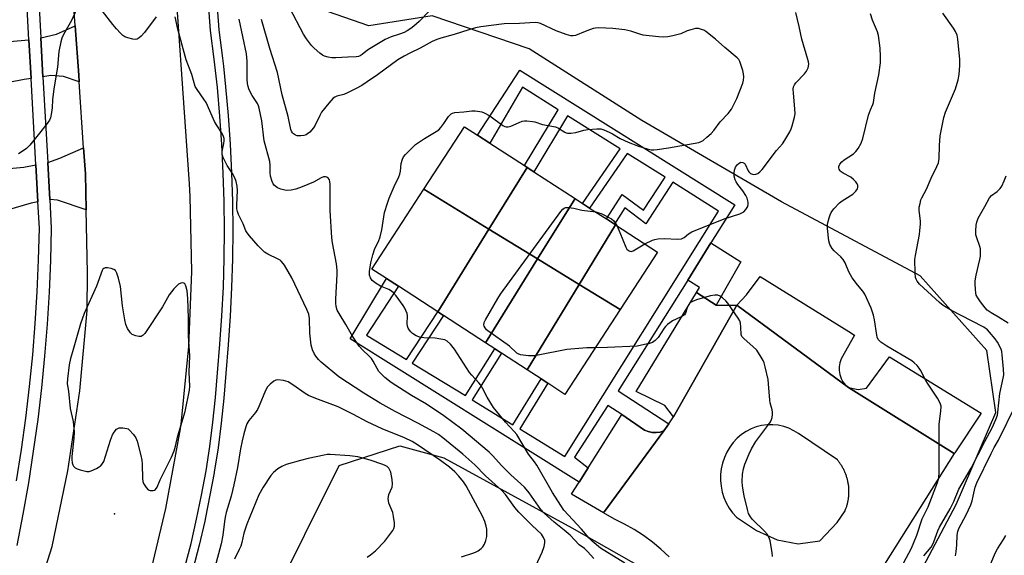
# Model space of a CAD drawing. Units: inches. Extents: x 1303761 to 1309762, y 509449 to 513450.
# Drawn here: x 1306138 to 1306490, y 510171 to 510363 of the extents above; entities that cross this region are included whole.
import ezdxf

# ---------------------------------------------------------------- set-up
doc = ezdxf.new("R2010")
doc.units = ezdxf.units.IN
doc.header["$MEASUREMENT"] = 0
for name, color, linetype in [('BLDG-Footprint', 5, 'Continuous'), ('CULTRL-Pad', 6, 'Continuous'), ('ELEV-Spot Elevation', 7, 'Continuous'), ('NTRL-Trees', 3, 'Continuous'), ('TRANS-Driveway', 251, 'Continuous'), ('TRANS-Non Street Sidewalk', 7, 'Continuous'), ('TRANS-Parking Lot', 4, 'Continuous'), ('TRANS-Road', 130, 'Continuous'), ('TRANS-Street Sidewalk', 7, 'Continuous'), ('Undefined', 1, 'Continuous')]:
    doc.layers.add(name, color=color, linetype=linetype)

msp = doc.modelspace()

# ---------------------------------------------------------------- linework, layer by layer
at = {"layer": 'BLDG-Footprint'}
for points, elevation in [([(1306319.24, 510309.64), (1306305.61, 510287.52), (1306282.29, 510301.81), (1306296.84, 510324.2), (1306301.55, 510321.14), (1306305.92, 510318.3), (1306318.29, 510310.26)], 336.95), ([(1306336.4, 510298.49), (1306323, 510276.86), (1306305.61, 510287.52), (1306319.24, 510309.64), (1306321.68, 510308.06)], 337.34), ([(1306305.61, 510287.52), (1306287.34, 510257.89), (1306273.2, 510267.08), (1306269.01, 510269.81), (1306263.72, 510273.24), (1306282.29, 510301.81)], 337.38), ([(1306350.89, 510289.07), (1306337.91, 510267.72), (1306323, 510276.86), (1306336.4, 510298.49), (1306339.13, 510296.72), (1306341.64, 510295.09), (1306347.68, 510291.16), (1306350.48, 510289.34)], 337.66), ([(1306323, 510276.86), (1306304.39, 510246.81), (1306289.35, 510256.59), (1306287.34, 510257.89), (1306305.61, 510287.52)], 337.77), ([(1306352.57, 510258.74), (1306337.91, 510267.72), (1306350.89, 510289.07), (1306365.93, 510279.29)], 338.29), ([(1306337.91, 510267.72), (1306319.3, 510237.12), (1306310.09, 510243.1), (1306308.3, 510244.27), (1306307.75, 510244.62), (1306304.39, 510246.81), (1306323, 510276.86)], 337.91), ([(1306352.57, 510258.74), (1306332.81, 510228.34), (1306326.63, 510232.35), (1306324.27, 510233.89), (1306319.3, 510237.12), (1306337.91, 510267.72)], 338.12)]:
    msp.add_lwpolyline(points, close=True, dxfattribs=dict(at, elevation=elevation))
at = {"layer": 'CULTRL-Pad'}
msp.add_lwpolyline([(1306395.74, 510275.84), (1306386.93, 510260.28), (1306379.88, 510264.79), (1306380.94, 510266.65), (1306376.72, 510269.3), (1306385.04, 510282.56)], close=True, dxfattribs=at)
at = {"layer": 'ELEV-Spot Elevation'}
msp.add_point((1306171.67, 510185.54, 330.59), dxfattribs=at)
at = {"layer": 'NTRL-Trees'}
msp.add_lwpolyline([(1306532.91, 510149.11), (1306486.04, 510046.68), (1306436.85, 509956.4), (1306394.02, 509885.22), (1306351.78, 509863.23), (1306310.11, 509853.97), (1306292.17, 509866.7), (1306307.8, 509907.79), (1306361.41, 509995.28), (1306368.65, 510009.77), (1306389.48, 510051.43), (1306435.32, 510118.1), (1306472.82, 510188.93), (1306486.94, 510221.89), (1306483.72, 510244.02), (1306459.84, 510270.85), (1306410.32, 510297.27), (1306360.32, 510326.43), (1306319.97, 510352.11), (1306285.32, 510363.93), (1306262.66, 510360.34), (1306245.05, 510366.48)], dxfattribs=at)
msp.add_lwpolyline([(1306339.49, 510088.93), (1306314.48, 510080.6), (1306275.39, 510097.03), (1306244.45, 510105.73), (1306230.04, 510109.79), (1306221.95, 510119.4), (1306227.36, 510153.16), (1306251.98, 510202.85), (1306273.71, 510209.9), (1306289.48, 510205.6), (1306335.32, 510180.6), (1306364.48, 510163.93), (1306372.82, 510126.43), (1306360.32, 510097.27)], close=True, dxfattribs=at)
at = {"layer": 'TRANS-Driveway'}
for points in [[(1306159.03, 510340.29), (1306153.41, 510342.24), (1306148.9, 510342.53), (1306146.04, 510342.12), (1306145.27, 510356.02), (1306150.91, 510357.32), (1306157.6, 510360.39), (1306158.87, 510342.69)], [(1306141.78, 510341.5), (1306139.32, 510341.15), (1306104.39, 510334.34), (1306102.86, 510352.03), (1306104.51, 510352.17), (1306107.81, 510352.46), (1306141.02, 510355.33)], [(1306161.5, 510294.47), (1306151.2, 510297.9), (1306148.46, 510298.14), (1306147.73, 510311.39), (1306152.08, 510312.96), (1306160.6, 510316.63), (1306161.22, 510307.33)], [(1306144.21, 510297.34), (1306141.76, 510296.79), (1306114.71, 510288.97), (1306113.71, 510288.88), (1306109.45, 510288.5), (1306104.19, 510288.04), (1306102.77, 510306.36), (1306139.25, 510309.75), (1306143.49, 510310.54)]]:
    msp.add_lwpolyline(points, close=True, dxfattribs=at)
at = {"layer": 'TRANS-Non Street Sidewalk'}
msp.add_lwpolyline([(1306369.92, 510217.81), (1306368.24, 510215.27), (1306366.87, 510214.87), (1306365.45, 510214.69), (1306364.02, 510214.75), (1306362.62, 510215.03), (1306361.29, 510215.53), (1306353.1, 510221.18), (1306348.18, 510224.42), (1306336.17, 510205.92), (1306341.08, 510202.02), (1306337.84, 510196.86), (1306255.9, 510248.26), (1306269.01, 510269.81), (1306273.2, 510267.08), (1306261.84, 510249.61), (1306276.13, 510240.83), (1306287.34, 510257.89), (1306289.35, 510256.59), (1306278.17, 510239.58), (1306297.2, 510227.91), (1306307.75, 510244.62), (1306308.3, 510244.27), (1306310.1, 510243.1), (1306299.58, 510226.44), (1306314.2, 510217.47), (1306324.27, 510233.89), (1306326.63, 510232.35), (1306316.61, 510216), (1306332.82, 510206.04), (1306387.78, 510293.96), (1306371.44, 510304.3), (1306361.76, 510289.45), (1306354.19, 510295.13), (1306350.48, 510289.34), (1306347.68, 510291.16), (1306353.32, 510299.97), (1306360.91, 510294.26), (1306368.62, 510306.08), (1306355.11, 510314.63), (1306341.64, 510295.09), (1306339.13, 510296.72), (1306352.58, 510316.23), (1306333.77, 510328.14), (1306321.68, 510308.06), (1306319.24, 510309.64), (1306318.29, 510310.26), (1306330.35, 510330.3), (1306317.62, 510338.35), (1306305.92, 510318.3), (1306301.55, 510321.14), (1306316.71, 510344.46), (1306393.58, 510296.18), (1306385.04, 510282.56), (1306376.72, 510269.3), (1306351.83, 510229.63)], close=True, dxfattribs=at)
at = {"layer": 'TRANS-Parking Lot'}
for points in [[(1306434.26, 510230.76), (1306394.25, 510260.26), (1306397.72, 510264.05), (1306402.7, 510270.59), (1306434.36, 510250.86), (1306436.4, 510249.58), (1306431.69, 510241.02), (1306431.18, 510239.68), (1306431.05, 510238.96), (1306430.92, 510238.27), (1306430.9, 510236.84), (1306431.12, 510235.43), (1306431.59, 510234.07), (1306432.28, 510232.82), (1306433.18, 510231.7)], [(1306394.25, 510260.26), (1306371.6, 510220.36), (1306368.53, 510224.35), (1306358.26, 510229.35), (1306379.88, 510264.79), (1306386.93, 510260.28)], [(1306472.12, 510207.13), (1306434.26, 510230.76), (1306437.72, 510230.08), (1306440.64, 510230.52), (1306448.88, 510241.78), (1306481.76, 510221.67), (1306472.28, 510207.38)], [(1306368.24, 510215.27), (1306346.64, 510185.95), (1306335.17, 510192.61), (1306336.15, 510194.17), (1306337.84, 510196.86), (1306341.08, 510202.02), (1306353.1, 510221.18), (1306361.29, 510215.53), (1306362.62, 510215.03), (1306364.02, 510214.75), (1306365.45, 510214.69), (1306366.87, 510214.87)]]:
    msp.add_lwpolyline(points, close=True, dxfattribs=at)
at = {"layer": 'TRANS-Road'}
for points in [[(1306129.83, 510118.16), (1306140.35, 510145.75), (1306149.38, 510173.86), (1306154.91, 510200.98), (1306159.18, 510229.6), (1306161.88, 510258.41), (1306162, 510271.9), (1306161.5, 510294.47), (1306161.22, 510307.33), (1306160.6, 510316.63), (1306159.03, 510340.29), (1306158.87, 510342.69), (1306157.6, 510360.39), (1306153.09, 510423.13)], [(1306192.05, 510394.31), (1306198.3, 510303.79), (1306198.55, 510299.24), (1306199.13, 510272.39), (1306198.12, 510245.55), (1306195.53, 510218.82), (1306195.1, 510215.98), (1306189.9, 510187.47), (1306183.15, 510159.29), (1306174.88, 510131.52), (1306168.86, 510115.47), (1306157.09, 510087.64), (1306143.89, 510060.46), (1306142.64, 510058.17), (1306129.55, 510035.96)]]:
    msp.add_lwpolyline(points, dxfattribs=at)
msp.add_polyline3d([(1306370.07, 510170.2, 0), (1306367.14, 510172.9, 0), (1306364.07, 510175.42, 0), (1306360.86, 510177.77, 0), (1306357.52, 510179.94, 0), (1306354.06, 510181.91, 0), (1306350.5, 510183.69, 0), (1306346.64, 510185.95, 0), (1306368.24, 510215.27, 0), (1306369.92, 510217.81, 0), (1306371.6, 510220.36, 0), (1306394.25, 510260.26, 0), (1306434.26, 510230.76, 0), (1306472.12, 510207.13, 0), (1306445.16, 510164.33, 0)], dxfattribs=at)
msp.add_polyline3d([(1306408.73, 510176.25, 0), (1306416.21, 510174.78, 0), (1306423.95, 510175.84, 0), (1306430.2, 510182.48, 0), (1306433.01, 510186.62, 0), (1306433.12, 510186.88, 0), (1306433.23, 510187.15, 0), (1306433.33, 510187.42, 0), (1306433.43, 510187.69, 0), (1306433.53, 510187.96, 0), (1306433.62, 510188.24, 0), (1306433.71, 510188.52, 0), (1306433.79, 510188.81, 0), (1306433.87, 510189.09, 0), (1306433.94, 510189.38, 0), (1306434.01, 510189.68, 0), (1306434.07, 510189.97, 0), (1306434.13, 510190.26, 0), (1306434.18, 510190.56, 0), (1306434.23, 510190.86, 0), (1306434.28, 510191.16, 0), (1306434.31, 510191.47, 0), (1306434.35, 510191.77, 0), (1306434.37, 510192.08, 0), (1306434.4, 510192.38, 0), (1306434.41, 510192.69, 0), (1306434.43, 510193, 0), (1306434.43, 510193.31, 0), (1306434.43, 510193.62, 0), (1306434.43, 510193.93, 0), (1306434.42, 510194.24, 0), (1306434.4, 510194.55, 0), (1306434.38, 510194.86, 0), (1306434.35, 510195.18, 0), (1306434.32, 510195.49, 0), (1306434.28, 510195.8, 0), (1306434.24, 510196.11, 0), (1306434.19, 510196.42, 0), (1306434.13, 510196.72, 0), (1306434.07, 510197.03, 0), (1306434.01, 510197.34, 0), (1306433.94, 510197.64, 0), (1306433.86, 510197.94, 0), (1306433.78, 510198.24, 0), (1306433.69, 510198.54, 0), (1306433.6, 510198.84, 0), (1306433.5, 510199.13, 0), (1306433.4, 510199.43, 0), (1306433.3, 510199.72, 0), (1306433.18, 510200, 0), (1306433.07, 510200.29, 0), (1306432.94, 510200.57, 0), (1306432.82, 510200.85, 0), (1306432.69, 510201.13, 0), (1306432.56, 510201.4, 0), (1306432.42, 510201.67, 0), (1306432.27, 510201.94, 0), (1306432.13, 510202.2, 0), (1306431.98, 510202.46, 0), (1306431.82, 510202.71, 0), (1306431.66, 510202.97, 0), (1306431.5, 510203.22, 0), (1306431.33, 510203.46, 0), (1306431.16, 510203.7, 0), (1306430.99, 510203.94, 0), (1306430.82, 510204.17, 0), (1306430.64, 510204.4, 0), (1306430.46, 510204.63, 0), (1306430.27, 510204.85, 0), (1306416.42, 510214.3, 0), (1306414.73, 510215.35, 0), (1306412.94, 510216.21, 0), (1306411.06, 510216.85, 0), (1306409.11, 510217.27, 0), (1306407.14, 510217.47, 0), (1306405.15, 510217.44, 0), (1306403.18, 510217.18, 0), (1306401.25, 510216.69, 0), (1306399.39, 510215.99, 0), (1306397.62, 510215.08, 0), (1306395.97, 510213.97, 0), (1306394.46, 510212.68, 0), (1306393.03, 510211.14, 0), (1306391.78, 510209.46, 0), (1306390.7, 510207.65, 0), (1306389.83, 510205.74, 0), (1306389.16, 510203.75, 0), (1306388.7, 510201.7, 0), (1306388.46, 510199.62, 0), (1306388.44, 510197.52, 0), (1306388.64, 510195.43, 0), (1306389.07, 510193.37, 0), (1306389.7, 510191.37, 0), (1306390.54, 510189.45, 0), (1306391.58, 510187.62, 0), (1306392.81, 510185.92, 0), (1306394.21, 510184.35, 0), (1306399.16, 510181.07, 0), (1306401.39, 510179.59, 0)], close=True, dxfattribs=at)
at = {"layer": 'TRANS-Street Sidewalk'}
for points in [[(1306131.47, 510553.77), (1306140.34, 510440.97), (1306141.2, 510430.07), (1306141.4, 510426.4), (1306145.27, 510356.02), (1306146.04, 510342.12), (1306147.73, 510311.39), (1306148.46, 510298.14), (1306149.02, 510287.91), (1306148.74, 510276.34), (1306148.25, 510264.91), (1306147.55, 510253.49), (1306146.63, 510242.08), (1306145.49, 510230.69), (1306144.15, 510219.33), (1306142.59, 510207.99), (1306140.82, 510196.68), (1306138.83, 510185.41), (1306136.64, 510174.18)], [(1306196.8, 510166.45), (1306199.02, 510175), (1306201.03, 510183.6), (1306202.82, 510192.25), (1306204.38, 510200.94), (1306205.73, 510209.67), (1306206.86, 510218.44), (1306207.77, 510227.22), (1306208.46, 510236.08), (1306209.37, 510246.31), (1306210.07, 510256.51), (1306210.58, 510266.73), (1306210.88, 510276.95), (1306210.98, 510287.17), (1306210.87, 510297.4), (1306210.57, 510307.61), (1306210.06, 510317.83), (1306209.35, 510328.03), (1306208.44, 510338.21), (1306207.32, 510348.38), (1306205.99, 510358.63), (1306192.02, 510546.62)], [(1306197.21, 510516.9), (1306208.95, 510358.93), (1306210.27, 510348.73), (1306210.58, 510345.87), (1306211.39, 510338.51), (1306212.31, 510328.26), (1306213.02, 510318), (1306213.53, 510307.73), (1306213.84, 510297.45), (1306213.95, 510287.17), (1306213.85, 510276.89), (1306213.54, 510266.61), (1306213.04, 510256.34), (1306212.33, 510246.08), (1306211.41, 510235.84), (1306210.72, 510226.95), (1306209.81, 510218.09), (1306208.67, 510209.26), (1306207.31, 510200.45), (1306207.28, 510200.25), (1306204.19, 510184.25), (1306203.93, 510182.97), (1306201.9, 510174.29), (1306199.66, 510165.67)], [(1306136.59, 510197.39), (1306138.35, 510208.61), (1306139.9, 510219.87), (1306141.24, 510231.16), (1306142.36, 510242.46), (1306143.28, 510253.79), (1306143.97, 510265.13), (1306144.46, 510276.49), (1306144.74, 510287.85), (1306144.21, 510297.34), (1306143.49, 510310.54), (1306141.78, 510341.5), (1306141.02, 510355.33), (1306139.27, 510387.19), (1306137.14, 510425.84)]]:
    msp.add_lwpolyline(points, dxfattribs=at)
at = {"layer": 'Undefined'}
for points, elevation in [([(1306158.08, 510366.17), (1306156.29, 510362.22), (1306153.35, 510357.21), (1306152.8, 510355.97), (1306152.39, 510354.6), (1306151.66, 510351.19), (1306151.27, 510345.5), (1306149.97, 510337.81), (1306149.42, 510333.8), (1306149.29, 510330.96), (1306149.12, 510329.27), (1306148.77, 510327.36), (1306148.42, 510326.59), (1306147.59, 510325.41), (1306144.33, 510321.27), (1306141.34, 510317.62), (1306140.11, 510316.42), (1306138.28, 510315.06), (1306137.26, 510314.53)], 332), ([(1306186.6, 510363.56), (1306182.35, 510357.93), (1306181.21, 510356.69), (1306180.4, 510355.99), (1306179.74, 510355.59), (1306178.98, 510355.46), (1306178.14, 510355.57), (1306176.42, 510356.01), (1306175.32, 510356.41), (1306174.59, 510356.88), (1306173.74, 510357.7), (1306172.32, 510359.25), (1306171.01, 510360.87), (1306167.34, 510365.56)], 332), ([(1306284.23, 510365.58), (1306280.66, 510361.93), (1306278.79, 510360.24), (1306277.7, 510359.38), (1306276.31, 510358.5), (1306275.31, 510358), (1306273.66, 510357.38), (1306270.6, 510356.4), (1306268.5, 510355.46), (1306262.52, 510351.82), (1306261.58, 510351.15), (1306260.26, 510350.01), (1306259.59, 510349.58), (1306258.91, 510349.33), (1306258.1, 510349.2), (1306255.17, 510349.17), (1306250.85, 510348.88), (1306249.42, 510348.86), (1306248.07, 510349.09), (1306246.76, 510349.46), (1306246.02, 510349.82), (1306245.09, 510350.52), (1306243.09, 510352.28), (1306242.06, 510353.32), (1306240.31, 510355.63), (1306239.26, 510357.35), (1306234.42, 510366.72)], 338), ([(1306361.33, 510282.28), (1306364.08, 510283.58), (1306364.92, 510283.81), (1306366.08, 510284), (1306368.35, 510284.15), (1306373.21, 510283.9), (1306374.51, 510284.06), (1306375.43, 510284.55), (1306376.98, 510285.89), (1306378.22, 510286.57), (1306389.8, 510291.17), (1306395.41, 510293.06), (1306396.82, 510293.76), (1306397.54, 510294.51), (1306398.18, 510295.68), (1306398.39, 510296.42), (1306398.35, 510297.24), (1306397.96, 510298.6), (1306397.47, 510299.6), (1306396.39, 510301.23), (1306394.64, 510303.49), (1306394.05, 510304.44), (1306393.69, 510305.2), (1306393.38, 510306.5), (1306393.32, 510307.59), (1306393.45, 510308.69), (1306393.83, 510309.72), (1306394.51, 510310.63), (1306395.11, 510311.18), (1306395.79, 510311.45), (1306396.48, 510311.36), (1306396.89, 510311.14), (1306397.23, 510310.75), (1306398.34, 510308.46), (1306398.64, 510308.01), (1306399.2, 510307.5), (1306399.85, 510307.17), (1306400.33, 510307.08), (1306401.09, 510307.17), (1306401.79, 510307.47), (1306402.59, 510308.09), (1306403.35, 510308.9), (1306408.46, 510315.71), (1306410.69, 510318.12), (1306411.49, 510319.33), (1306413.26, 510322.36), (1306413.75, 510323.41), (1306414.11, 510324.53), (1306414.94, 510327.66), (1306415.14, 510328.8), (1306415.09, 510330.56), (1306414.52, 510336.17), (1306414.5, 510337.62), (1306414.63, 510338.46), (1306414.92, 510339.24), (1306415.38, 510339.96), (1306418.48, 510343.18), (1306419.23, 510344.08), (1306419.52, 510344.56), (1306419.81, 510345.31), (1306420.03, 510346.61), (1306419.93, 510347.42), (1306419.72, 510348.23), (1306417.58, 510355.61), (1306416.64, 510360.1), (1306415.39, 510365.08)], 338), ([(1306453.93, 510167.9), (1306456.79, 510173.26), (1306457.69, 510175.34), (1306458.68, 510177.94), (1306460.59, 510183.81), (1306462.71, 510188.12), (1306466.08, 510196.81), (1306466.6, 510198.49), (1306466.72, 510200.53), (1306466.69, 510217.52), (1306466.77, 510218.67), (1306467.31, 510222.38), (1306467.36, 510224.13), (1306467.06, 510225.22), (1306466.12, 510227.02), (1306462.47, 510232.34), (1306461.88, 510233.36), (1306460.03, 510237.06), (1306459.56, 510237.79), (1306458.81, 510238.66), (1306457.79, 510239.68), (1306456.88, 510240.38), (1306447.93, 510245.61), (1306445.83, 510247.06), (1306445.22, 510247.62), (1306444.88, 510248.04), (1306444.56, 510248.78), (1306444.36, 510249.59), (1306443.59, 510255.04), (1306443.21, 510256.73), (1306442.36, 510259.17), (1306440.12, 510264.18), (1306439.41, 510265.36), (1306437.48, 510267.52), (1306435.55, 510270.13), (1306434.39, 510272.22), (1306433.01, 510275.43), (1306432.36, 510276.61), (1306431.51, 510277.56), (1306429.12, 510279.76), (1306428.38, 510280.63), (1306427.62, 510282.04), (1306427.22, 510283.35), (1306426.75, 510287.7), (1306426.73, 510289.14), (1306426.93, 510290.25), (1306427.31, 510291.61), (1306427.66, 510292.68), (1306428, 510293.44), (1306429.06, 510294.81), (1306431.08, 510296.92), (1306432.02, 510297.64), (1306435.81, 510300.1), (1306436.87, 510301.07), (1306437.47, 510301.95), (1306437.58, 510302.46), (1306437.54, 510303.26), (1306437.38, 510303.77), (1306436.91, 510304.48), (1306436.08, 510305.34), (1306435.15, 510306.09), (1306432.35, 510307.53), (1306431.66, 510308), (1306431.31, 510308.37), (1306430.92, 510309.02), (1306430.8, 510309.47), (1306430.81, 510309.94), (1306431.15, 510310.84), (1306431.85, 510311.63), (1306432.75, 510312.34), (1306435.99, 510314.52), (1306436.88, 510315.28), (1306437.7, 510316.39), (1306438.78, 510318.34), (1306439.33, 510319.96), (1306441.47, 510328.35), (1306442.13, 510330.29), (1306442.95, 510332.14), (1306443.21, 510332.93), (1306443.7, 510336.2), (1306445.11, 510342.8), (1306445.65, 510347.07), (1306445.71, 510349.39), (1306445.6, 510352.29), (1306445.04, 510356.88), (1306444.63, 510358.24), (1306442.83, 510362.41), (1306442.12, 510364.64)], 340), ([(1306461.25, 510170.52), (1306463.81, 510173.64), (1306464.37, 510174.48), (1306464.84, 510175.55), (1306466.22, 510179.42), (1306466.79, 510180.76), (1306470.67, 510187.38), (1306471.89, 510189.95), (1306473.73, 510194.45), (1306478.11, 510201.95), (1306483.03, 510211.44), (1306485.69, 510216.36), (1306487, 510219.34), (1306487.51, 510220.88), (1306487.73, 510221.94), (1306488.35, 510228.61), (1306489.65, 510234.21), (1306489.83, 510235.33), (1306489.76, 510237.34), (1306489.27, 510242.55), (1306489.09, 510243.68), (1306488.83, 510244.49), (1306487.53, 510247.05), (1306486.68, 510248.24), (1306484.76, 510250.62), (1306484, 510251.44), (1306482.65, 510252.39), (1306478.21, 510254.65), (1306471.11, 510258.42), (1306469.35, 510259.41), (1306468.09, 510260.22), (1306466.81, 510261.25), (1306459.68, 510267.78), (1306458.8, 510268.9), (1306458.42, 510269.65), (1306458.26, 510270.18), (1306458.11, 510271.92), (1306458.03, 510276.64), (1306458.2, 510278.09), (1306459.63, 510285.63), (1306459.81, 510287.03), (1306459.97, 510289.31), (1306459.97, 510290.45), (1306459.5, 510294.25), (1306459.59, 510295.34), (1306459.85, 510296.71), (1306460.19, 510298.06), (1306460.47, 510298.78), (1306462.22, 510301.81), (1306463.86, 510305.8), (1306465.92, 510309.97), (1306466.43, 510311.25), (1306466.67, 510312.79), (1306466.81, 510317.45), (1306467.1, 510320.94), (1306468.38, 510327.53), (1306469, 510329.45), (1306472.53, 510337.78), (1306473.5, 510341.02), (1306473.87, 510342.96), (1306474.06, 510346.17), (1306474.07, 510348.22), (1306473.39, 510355.53), (1306473.11, 510356.94), (1306472.6, 510358.29), (1306471.87, 510359.54), (1306467.96, 510364.91)], 342), ([(1306320.84, 510163.61), (1306324.6, 510171.81), (1306325.33, 510173.91), (1306325.6, 510175.24), (1306325.56, 510176.03), (1306325.17, 510177.08), (1306324.4, 510178.24), (1306321.1, 510181.37), (1306316.31, 510186.18), (1306314.93, 510187.86), (1306311.49, 510192.5), (1306310.06, 510194.07), (1306304.39, 510199.22), (1306300.51, 510203.06), (1306296.23, 510206.98), (1306289.13, 510212.81), (1306287.56, 510213.96), (1306285.9, 510214.97), (1306280.19, 510218.09), (1306272.01, 510222.25), (1306266.74, 510225.23), (1306260.8, 510228.81), (1306251.94, 510234.66), (1306245.62, 510239.85), (1306244.59, 510240.88), (1306243.67, 510242), (1306243.07, 510243.01), (1306242.46, 510244.35), (1306242.18, 510245.18), (1306242.01, 510246.02), (1306241.55, 510250.31), (1306241.42, 510255.57), (1306241.12, 510257.11), (1306240.44, 510258.73), (1306235.04, 510270.1), (1306232.43, 510274.58), (1306231.94, 510275.27), (1306231.27, 510276.02), (1306230.85, 510276.38), (1306230.14, 510276.81), (1306226.52, 510278.56), (1306225.31, 510279.31), (1306223.06, 510281.54), (1306219.98, 510285.1), (1306219.07, 510286.25), (1306218.66, 510286.95), (1306217.67, 510289.43), (1306215.97, 510292.78), (1306215.61, 510293.89), (1306215.46, 510294.74), (1306215.45, 510296.22), (1306215.64, 510301.41), (1306215.47, 510302.86), (1306215.11, 510304.58), (1306214.64, 510305.92), (1306213.9, 510307.42), (1306212, 510310.3), (1306211.43, 510311.31), (1306210.56, 510313.15), (1306210.19, 510314.22), (1306210.17, 510315.32), (1306210.71, 510318.14), (1306210.84, 510319.2), (1306210.85, 510319.97), (1306210.69, 510320.73), (1306210.18, 510321.74), (1306208.11, 510324.91), (1306207.42, 510326.1), (1306204.42, 510332.85), (1306203.64, 510334.05), (1306201.17, 510337.48), (1306200.54, 510338.64), (1306199.28, 510342.85), (1306197.3, 510348.12), (1306196.87, 510349.48), (1306194.28, 510359.11), (1306193.36, 510363.6)], 332), ([(1306343.11, 510169.61), (1306340.84, 510172.1), (1306339.74, 510173.1), (1306337.94, 510174.48), (1306334.65, 510177.9), (1306332.56, 510179.72), (1306328.95, 510182.61), (1306325.32, 510185.86), (1306324.2, 510187.16), (1306319.94, 510193.09), (1306318.28, 510195.11), (1306317.07, 510196.35), (1306313.45, 510199.58), (1306311.8, 510201.16), (1306310.23, 510202.77), (1306306.9, 510206.46), (1306305.73, 510207.64), (1306295.88, 510215.89), (1306289.46, 510220.7), (1306283.22, 510224.83), (1306277.88, 510227.91), (1306275.27, 510229.56), (1306270.67, 510232.65), (1306268.32, 510234.4), (1306267.12, 510235.53), (1306266.25, 510236.57), (1306265.63, 510237.57), (1306264.22, 510240.19), (1306263.54, 510241.21), (1306262.72, 510242.08), (1306260.32, 510244.32), (1306259.2, 510245.64), (1306256.78, 510249.15), (1306254.38, 510253.36), (1306251.98, 510257.27), (1306251.35, 510258.53), (1306250.98, 510259.87), (1306250.87, 510261.01), (1306250.87, 510262.46), (1306251.32, 510271.41), (1306251.32, 510272.83), (1306251.04, 510275.05), (1306249.67, 510282.67), (1306249.43, 510284.41), (1306248.81, 510294.18), (1306248.74, 510300.07), (1306248.8, 510303.62), (1306248.72, 510304.46), (1306248.51, 510305.23), (1306248.24, 510305.67), (1306247.64, 510306.15), (1306247.17, 510306.31), (1306246.4, 510306.23), (1306245.63, 510305.91), (1306242.8, 510304.35), (1306238.72, 510302.65), (1306236.53, 510301.82), (1306234.8, 510301.49), (1306233.04, 510301.42), (1306231.16, 510301.79), (1306229.91, 510302.29), (1306228.93, 510303.16), (1306228.44, 510303.79), (1306228.06, 510304.55), (1306227.48, 510306.55), (1306227.35, 510307.69), (1306227.31, 510310.41), (1306227.16, 510311.73), (1306225.2, 510319.19), (1306224.38, 510326.33), (1306223.4, 510330.86), (1306223.14, 510331.68), (1306222.75, 510332.5), (1306220.85, 510335.42), (1306220.28, 510336.43), (1306219.67, 510337.75), (1306219.41, 510338.57), (1306219.22, 510339.72), (1306219.09, 510341.18), (1306219.14, 510347.64), (1306218.86, 510350.3), (1306216.29, 510362.72)], 334), ([(1306354.27, 510167.84), (1306345.54, 510173.33), (1306342.59, 510175.81), (1306341.5, 510176.9), (1306338.67, 510180.12), (1306332.45, 510186.88), (1306331.29, 510188.51), (1306328.35, 510193.2), (1306322.76, 510202.94), (1306321.94, 510204.14), (1306319.72, 510206.93), (1306315.55, 510213.93), (1306314.67, 510215.03), (1306311.57, 510218.38), (1306307.22, 510223.66), (1306304.94, 510227.3), (1306303.28, 510230.62), (1306302.72, 510231.6), (1306302, 510232.5), (1306299.44, 510235.28), (1306298.71, 510236.19), (1306293.31, 510244.5), (1306291.89, 510246.31), (1306290.7, 510247.43), (1306289.79, 510247.86), (1306288.4, 510248.15), (1306286.41, 510248.43), (1306282.26, 510248.58), (1306281.09, 510248.72), (1306279.56, 510249.29), (1306278.21, 510250.2), (1306277.63, 510250.75), (1306277.13, 510251.38), (1306276.71, 510252.05), (1306276.42, 510252.77), (1306276.33, 510253.59), (1306276.44, 510256.46), (1306276.29, 510257.32), (1306275.92, 510258.43), (1306275.53, 510259.21), (1306274.89, 510260.2), (1306272.46, 510263.62), (1306271.5, 510264.76), (1306270.8, 510265.33), (1306269.78, 510265.87), (1306266.83, 510267.14), (1306265.24, 510268.05), (1306263.87, 510269.18), (1306263.22, 510270.04), (1306262.88, 510270.99), (1306262.89, 510272.38), (1306263.36, 510275.49), (1306264.07, 510278.33), (1306264.74, 510280.56), (1306266.11, 510283.15), (1306266.68, 510284.77), (1306267.29, 510287.3), (1306268.29, 510293.49), (1306269.29, 510296.78), (1306269.95, 510298.63), (1306271.69, 510302.81), (1306273.36, 510306.2), (1306273.77, 510307.21), (1306273.99, 510308.32), (1306274.17, 510310.99), (1306274.63, 510312.64), (1306275.06, 510313.37), (1306275.81, 510314.25), (1306278.21, 510316.81), (1306279.27, 510317.79), (1306282.59, 510320.02), (1306286.67, 510322.44), (1306287.63, 510323.13), (1306288.42, 510323.96), (1306289.48, 510325.33), (1306291.14, 510327.84), (1306292.09, 510328.77), (1306292.54, 510329.02), (1306293.37, 510329.25), (1306296.65, 510329.51), (1306299.51, 510329.87), (1306300.62, 510329.84), (1306302.29, 510329.67), (1306303.1, 510329.51), (1306303.9, 510329.23), (1306305.91, 510328.08), (1306310.59, 510324.69), (1306311.29, 510324.31), (1306311.76, 510324.17), (1306312.47, 510324.17), (1306313.46, 510324.4), (1306316.43, 510325.74), (1306317.52, 510326.16), (1306318.35, 510326.29), (1306319.19, 510326.3), (1306321.16, 510326.12), (1306321.99, 510325.91), (1306324.73, 510324.96), (1306329.37, 510324.18), (1306330.44, 510323.72), (1306332.76, 510322.24), (1306333.22, 510322.05), (1306333.77, 510321.94), (1306334.94, 510321.93), (1306336.71, 510322.11), (1306339.57, 510322.92), (1306341.01, 510323.18), (1306344.23, 510323.49), (1306345.67, 510323.46), (1306346.74, 510323.13), (1306348.57, 510322.29), (1306349.85, 510321.63), (1306352.54, 510320.03), (1306355.38, 510318.7), (1306359.14, 510317.26), (1306362.25, 510316.29), (1306363.68, 510315.97), (1306364.56, 510315.94), (1306365.74, 510316.02), (1306369.8, 510316.62), (1306380.74, 510318.61), (1306381.53, 510318.88), (1306382.25, 510319.3), (1306383.62, 510320.41), (1306385.14, 510321.81), (1306386.03, 510322.86), (1306388.32, 510325.99), (1306391.24, 510328.95), (1306392.41, 510330.46), (1306394.33, 510334.29), (1306396.45, 510339.75), (1306396.69, 510340.89), (1306396.77, 510342.04), (1306396.69, 510343.19), (1306396.43, 510344.31), (1306395.78, 510346.53), (1306395.37, 510347.59), (1306394.97, 510348.25), (1306394.39, 510348.87), (1306389.95, 510352.6), (1306386.62, 510355.58), (1306383.22, 510358.26), (1306382.5, 510358.73), (1306381.99, 510358.96), (1306380.64, 510359.32), (1306379.52, 510359.33), (1306377.81, 510358.96), (1306376.5, 510358.52), (1306374.24, 510357.5), (1306371.37, 510356.73), (1306369.63, 510356.36), (1306367.95, 510356.27), (1306366.25, 510356.35), (1306360.76, 510357.05), (1306359.65, 510357.35), (1306356.34, 510358.46), (1306354.2, 510358.91), (1306349.98, 510359.33), (1306344.94, 510359.56), (1306343.76, 510359.53), (1306342.89, 510359.36), (1306340.07, 510358.36), (1306336.56, 510356.92), (1306335.74, 510356.76), (1306334.92, 510356.77), (1306333.24, 510357.2), (1306329.64, 510358.55), (1306324.07, 510361.13), (1306323.27, 510361.39), (1306322.2, 510361.53), (1306316.56, 510361.2), (1306311.04, 510361), (1306302.74, 510359.95), (1306300.8, 510359.57), (1306298.37, 510358.92), (1306293.21, 510357.23), (1306288.34, 510355.93), (1306286.93, 510355.46), (1306285.33, 510354.74), (1306281.02, 510352.29), (1306277.36, 510350.59), (1306275.29, 510349.5), (1306273.04, 510348.14), (1306265.7, 510342.82), (1306262.06, 510340.26), (1306260.11, 510339.01), (1306258.14, 510337.89), (1306254.99, 510336.34), (1306253.64, 510335.8), (1306251.21, 510335.14), (1306250.49, 510334.82), (1306249.83, 510334.37), (1306248.28, 510332.66), (1306245.75, 510329.45), (1306245.07, 510328.23), (1306243.42, 510324.76), (1306242.82, 510323.77), (1306241.51, 510322.31), (1306240.66, 510321.6), (1306240.19, 510321.35), (1306239.4, 510321.1), (1306238.31, 510320.91), (1306237.49, 510320.88), (1306236.95, 510320.98), (1306236.42, 510321.19), (1306235.69, 510321.65), (1306235.28, 510322.04), (1306234.92, 510322.65), (1306234.74, 510323.18), (1306233.75, 510327.86), (1306231.57, 510335.59), (1306229.9, 510343.62), (1306227.19, 510352.22), (1306224.17, 510362.65)], 336), ([(1306491.41, 510253.85), (1306487.95, 510256.05), (1306485.26, 510257.59), (1306483.9, 510258.54), (1306483.11, 510259.37), (1306481.52, 510261.48), (1306480.51, 510262.92), (1306479.98, 510263.93), (1306479.78, 510264.75), (1306479.66, 510265.88), (1306479.54, 510267.9), (1306479.55, 510269.05), (1306479.9, 510271), (1306481.29, 510276.66), (1306481.43, 510277.82), (1306481.49, 510279.58), (1306481.45, 510280.44), (1306481.28, 510281.27), (1306480.12, 510284.45), (1306479.86, 510285.51), (1306479.81, 510286.93), (1306479.94, 510288.94), (1306480.14, 510290.03), (1306480.7, 510291.49), (1306483.07, 510295.66), (1306484.71, 510298.77), (1306485.4, 510299.63), (1306487.4, 510300.96), (1306488.58, 510302.05), (1306489.17, 510302.97), (1306489.97, 510304.77), (1306490.67, 510306.61)], 344), ([(1306343.67, 510245.05), (1306340.6, 510245.01), (1306333.51, 510244.47), (1306323.23, 510242.38), (1306321.75, 510242.14), (1306319.72, 510242.19), (1306316.85, 510242.55), (1306316.07, 510242.82), (1306315.63, 510243.1), (1306312.94, 510245.67), (1306305.17, 510251.08), (1306304.73, 510251.48), (1306304.22, 510252.12), (1306303.85, 510252.82), (1306303.74, 510253.3), (1306303.9, 510254.05), (1306304.4, 510255.07), (1306308.8, 510262.72), (1306309.74, 510264.21), (1306331.35, 510293.84), (1306332.08, 510294.73), (1306332.49, 510295.08), (1306332.96, 510295.28), (1306334.03, 510295.32), (1306336.02, 510295.02), (1306338.84, 510294.34), (1306343.81, 510293.67)], 338), ([(1306343.81, 510293.67), (1306344.97, 510293.42), (1306345.78, 510293.1), (1306349.43, 510291.19), (1306350.29, 510290.46), (1306351.31, 510288.8)], 338), ([(1306351.31, 510288.8), (1306352.49, 510286.37), (1306354.54, 510281.1), (1306354.98, 510280.38), (1306355.56, 510279.88), (1306355.99, 510279.66), (1306356.44, 510279.57), (1306357.18, 510279.77), (1306361.33, 510282.28)], 338), ([(1306407.07, 510170.27), (1306406.91, 510171.75), (1306406.22, 510175.88), (1306405.83, 510176.99), (1306405.17, 510178.31), (1306404.25, 510179.41), (1306399.89, 510183.54), (1306399.19, 510184.44), (1306398.51, 510185.73), (1306398.08, 510187.13), (1306396.94, 510192.04), (1306396.34, 510195.47), (1306396.17, 510197.18), (1306396.36, 510199.72), (1306396.64, 510201.67), (1306397.19, 510203.3), (1306398.68, 510207.05), (1306399.6, 510208.9), (1306401.11, 510211.48), (1306405.44, 510217.16), (1306406.4, 510218.57), (1306406.74, 510219.32), (1306406.94, 510220.1), (1306407.07, 510221.17), (1306407.07, 510221.98), (1306406.92, 510222.83), (1306406.21, 510225.35), (1306406.06, 510226.22), (1306405.67, 510232.17), (1306405.5, 510233.65), (1306404.47, 510238.25), (1306404.08, 510239.66), (1306403.74, 510240.45), (1306403.04, 510241.72), (1306401.47, 510244.14), (1306400.06, 510245.55), (1306396.88, 510248.2), (1306396.14, 510249.03), (1306395.88, 510249.78), (1306395.78, 510252.39), (1306395.59, 510253.84), (1306395.36, 510254.67), (1306394.82, 510255.7), (1306391.05, 510261.04), (1306390.31, 510261.88), (1306389.13, 510262.93), (1306388.32, 510263.51), (1306387.48, 510263.83), (1306386.38, 510263.87), (1306384.91, 510263.65), (1306380.18, 510262.28), (1306378.62, 510261.71), (1306377.69, 510261.2), (1306377.31, 510260.84), (1306376.88, 510260.12), (1306376.55, 510259.31), (1306375.98, 510257.44), (1306375.55, 510256.82), (1306374.65, 510256.25), (1306372.56, 510255.32), (1306371.27, 510254.63), (1306370.35, 510254.02), (1306369.54, 510253.37), (1306368.8, 510252.65), (1306368.28, 510252), (1306366.12, 510248.67), (1306365.09, 510247.61), (1306364.13, 510246.97), (1306363.02, 510246.59), (1306361.27, 510246.16), (1306358.63, 510245.66), (1306348.03, 510245.08), (1306343.67, 510245.05)], 338), ([(1306295.76, 510170.22), (1306300.24, 510171.57), (1306301.04, 510171.9), (1306301.75, 510172.31), (1306302.84, 510173.12), (1306303.41, 510173.7), (1306304, 510174.68), (1306304.55, 510176.03), (1306304.81, 510177.44), (1306304.83, 510180.05), (1306304.65, 510181.18), (1306304.11, 510182.85), (1306303.27, 510184.74), (1306297.5, 510195.59), (1306296.5, 510197.06), (1306294.89, 510199.11), (1306293.38, 510200.59), (1306291.5, 510202.24), (1306288.31, 510204.64), (1306280.08, 510210.23), (1306278.1, 510211.46), (1306275.45, 510212.73), (1306267.4, 510215.98), (1306265.58, 510216.81), (1306261.99, 510218.54), (1306257.13, 510221.17), (1306251.65, 510223.89), (1306243.61, 510226.82), (1306241.05, 510227.94), (1306239.8, 510228.64), (1306235.48, 510231.77), (1306233.77, 510232.79), (1306232.09, 510233.28), (1306230.1, 510233.57), (1306229.32, 510233.43), (1306228.62, 510233.05), (1306227.31, 510232.01), (1306226.34, 510231.01), (1306225.65, 510229.73), (1306223.39, 510224.26), (1306222.76, 510222.93), (1306222.03, 510221.83), (1306219.71, 510218.97), (1306219.02, 510217.78), (1306218.6, 510216.73), (1306217.9, 510214.23), (1306217.32, 510211.7), (1306216.76, 510208.88), (1306215.64, 510202.1), (1306214.29, 510195.95), (1306213.32, 510191.86), (1306211.61, 510186.01), (1306211.22, 510184.4), (1306210.94, 510182.78), (1306210.42, 510177.88), (1306209.8, 510174.88), (1306207.57, 510166.3)], 330), ([(1306472.58, 510170.55), (1306472.82, 510171.91), (1306473.03, 510174.42), (1306473.17, 510177.87), (1306473.38, 510179.25), (1306473.78, 510180.3), (1306476.37, 510185.22), (1306478.04, 510188.82), (1306478.49, 510190.17), (1306478.92, 510191.84), (1306479.59, 510195.13), (1306480.12, 510196.65), (1306485.31, 510207.23), (1306486.38, 510209.31), (1306487.87, 510211.9), (1306494.02, 510224.32)], 344), ([(1306262.08, 510170.05), (1306263.28, 510170.83), (1306265.05, 510172.36), (1306268.33, 510175.82), (1306269.48, 510177.19), (1306271.22, 510179.6), (1306271.62, 510180.35), (1306271.79, 510181.16), (1306271.76, 510182.31), (1306271.49, 510184.64), (1306271.18, 510186.04), (1306269.81, 510189.42), (1306269.65, 510190.25), (1306269.59, 510191.1), (1306269.63, 510191.66), (1306269.83, 510192.48), (1306270.98, 510195.14), (1306271.07, 510196.36), (1306270.94, 510197.84), (1306270.47, 510200.43), (1306270.08, 510201.47), (1306269.76, 510201.9), (1306269.16, 510202.46), (1306268.45, 510202.91), (1306267.68, 510203.26), (1306263.05, 510204.83), (1306260.54, 510205.55), (1306258.64, 510205.98), (1306255.89, 510206.36), (1306248.78, 510206.81), (1306247.75, 510206.77), (1306246.64, 510206.6), (1306240.96, 510205.35), (1306238.14, 510204.63), (1306233.11, 510203.2), (1306231.53, 510202.52), (1306230.04, 510201.69), (1306228.51, 510200.39), (1306227.56, 510199.31), (1306224.79, 510195.16), (1306223.26, 510192.42), (1306218.93, 510181.88), (1306217.86, 510178.6), (1306217.15, 510175.32), (1306216.79, 510174.03), (1306216.27, 510172.75), (1306214.51, 510169.31)], 328), ([(1306483.57, 510163.81), (1306486.82, 510171.77), (1306487.54, 510173.03), (1306489.74, 510176.37), (1306490.49, 510177.79)], 346)]:
    msp.add_lwpolyline(points, dxfattribs=dict(at, elevation=elevation))
at = {"layer": 'Undefined', "elevation": 330}
msp.add_lwpolyline([(1306169.08, 510273.66), (1306168.28, 510273.61), (1306167.81, 510273.47), (1306167.44, 510273.19), (1306167.16, 510272.75), (1306165.25, 510267.05), (1306160.77, 510257.28), (1306159.52, 510253.66), (1306156.55, 510243.64), (1306155.92, 510241.18), (1306155.45, 510238.96), (1306154.77, 510233.94), (1306154.67, 510232.17), (1306155.16, 510229.45), (1306155.81, 510223.29), (1306156.88, 510218.58), (1306157.23, 510214.94), (1306157.08, 510212.61), (1306156.37, 510206.15), (1306156.38, 510204.99), (1306156.54, 510203.86), (1306156.74, 510203.06), (1306156.95, 510202.59), (1306157.5, 510202.06), (1306158.27, 510201.7), (1306159.39, 510201.31), (1306161.68, 510200.68), (1306162.51, 510200.69), (1306163.31, 510200.93), (1306165.15, 510201.78), (1306166.16, 510202.34), (1306166.61, 510202.68), (1306167.12, 510203.23), (1306167.78, 510204.35), (1306170.19, 510211.93), (1306170.93, 510213.84), (1306171.48, 510214.84), (1306172.4, 510215.84), (1306172.82, 510216.15), (1306173.3, 510216.34), (1306174.66, 510216.42), (1306176.01, 510216.18), (1306176.49, 510215.95), (1306176.91, 510215.62), (1306178.42, 510213.97), (1306179.21, 510212.83), (1306179.72, 510211.57), (1306181.03, 510206.5), (1306181.39, 510204.8), (1306181.5, 510203.32), (1306181.67, 510198.26), (1306181.82, 510197.19), (1306182.06, 510196.44), (1306182.92, 510194.98), (1306183.66, 510194.19), (1306184.36, 510193.9), (1306185.42, 510193.9), (1306185.91, 510194.04), (1306186.3, 510194.3), (1306186.84, 510195.08), (1306187.99, 510197.78), (1306192.03, 510205.9), (1306193, 510208.16), (1306193.49, 510209.83), (1306194.34, 510213.46), (1306196.89, 510222.2), (1306198.41, 510229.81), (1306198.55, 510231.26), (1306198.31, 510236.36), (1306198.6, 510242.14), (1306198.33, 510245.57), (1306198.14, 510249.32), (1306198.07, 510255.68), (1306197.88, 510262.73), (1306197.66, 510265.37), (1306197.11, 510267.26), (1306196.77, 510267.92), (1306196.46, 510268.2), (1306196.05, 510268.27), (1306195.33, 510268.12), (1306194.58, 510267.78), (1306194.01, 510267.37), (1306192.85, 510266.09), (1306191.22, 510263.94), (1306188.81, 510259.75), (1306182.47, 510250.12), (1306181.85, 510249.53), (1306181.12, 510249.13), (1306180.34, 510249.05), (1306179.26, 510249.28), (1306177.97, 510249.82), (1306177.36, 510250.35), (1306176.28, 510251.96), (1306175.64, 510253.35), (1306175.27, 510255.01), (1306174.47, 510260.03), (1306173.74, 510267.04), (1306173.06, 510269.95), (1306172.47, 510271.7), (1306171.97, 510272.68), (1306171.38, 510273.1), (1306170.41, 510273.48)], close=True, dxfattribs=at)

doc.saveas('drawing.dxf')
